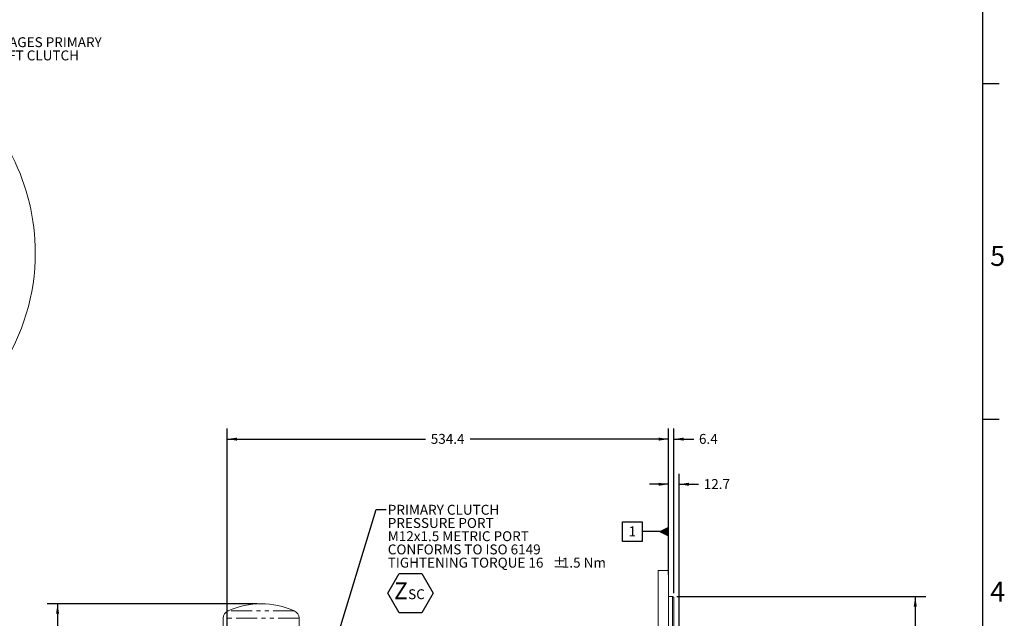
# Model space of a CAD drawing. Units: millimetres. Extents: x 11 to 1180, y 5 to 832.
# Drawn here: x 882 to 1180, y 356 to 537 of the extents above; entities that cross this region are included whole.
import ezdxf

# ---------------------------------------------------------------- set-up
doc = ezdxf.new("R2010")
doc.units = ezdxf.units.MM
doc.linetypes.add('PHANTOM', pattern=[12.7, 6.35, -1.27, 1.27, -1.27, 1.27, -1.27])
doc.layers.add('SLD-0', color=7, linetype='Continuous')
doc.styles.add('SLDTEXTSTYLE0', font='TXT', dxfattribs={"width": 0.605})
doc.dimstyles.new('SLDDIMSTYLE1', dxfattribs={"dimtxt": 3, "dimasz": 3, "dimexe": 0, "dimexo": 0.0625, "dimgap": 0.75, "dimtad": 0, "dimdec": 1, "dimlfac": 4, "dimrnd": 1e-09, "dimzin": 12, "dimdsep": 46, "dimtxsty": 'SLDTEXTSTYLE0', "dimsah": 1, "dimcen": 0.09, "dimadec": 0, "dimazin": 0, "dimtfac": 1, "dimtdec": 3, "dimtofl": 0, "dimtmove": 0, "dimatfit": 3, "dimfxl": 0, "dimfrac": 2, "dimtolj": 1, "dimtzin": 12, "dimarcsym": 0})
doc.dimstyles.new('SLDDIMSTYLE10', dxfattribs={"dimtxt": 3, "dimasz": 3, "dimexe": 0, "dimexo": 0.0625, "dimgap": 0.75, "dimtad": 0, "dimdec": 1, "dimlfac": 4, "dimrnd": 1e-09, "dimzin": 12, "dimdsep": 46, "dimtxsty": 'SLDTEXTSTYLE0', "dimsah": 1, "dimcen": 0.09, "dimadec": 0, "dimazin": 0, "dimtfac": 1, "dimtdec": 3, "dimtofl": 0, "dimtmove": 0, "dimatfit": 3, "dimfxl": 0, "dimfrac": 2, "dimtolj": 1, "dimtzin": 12, "dimarcsym": 0})
doc.dimstyles.new('SLDDIMSTYLE12', dxfattribs={"dimtxt": 3, "dimasz": 3, "dimexe": 0, "dimexo": 0.0625, "dimgap": 0.75, "dimtad": 0, "dimlfac": 4, "dimrnd": 1e-09, "dimzin": 12, "dimdsep": 46, "dimtxsty": 'SLDTEXTSTYLE0', "dimsah": 1, "dimcen": 0.09, "dimadec": 0, "dimazin": 0, "dimtol": 1, "dimtp": 0.05, "dimtm": 0.05, "dimtfac": 1, "dimtofl": 0, "dimtmove": 0, "dimatfit": 3, "dimfxl": 0, "dimfrac": 2, "dimtolj": 1, "dimarcsym": 0})
doc.dimstyles.new('SLDDIMSTYLE4', dxfattribs={"dimtxt": 0, "dimasz": 3, "dimexe": 0, "dimexo": 0.0625, "dimgap": 0, "dimtad": 0, "dimtih": 1, "dimtoh": 1, "dimdec": 0, "dimrnd": 1e-09, "dimzin": 0, "dimdsep": 46, "dimtxsty": 'Standard', "dimsah": 1, "dimcen": 0.09, "dimadec": 0, "dimazin": 0, "dimtfac": 3, "dimtdec": 0, "dimtofl": 0, "dimtmove": 0, "dimatfit": 3, "dimfxl": 0, "dimfrac": 2, "dimtolj": 1, "dimtzin": 0, "dimarcsym": 0})

# ---------------------------------------------------------------- blocks, each defined once
blk = doc.blocks.new('*D126')
at = {"layer": 'SLD-0'}
for p, q in [((953.37, 360.55), (889.87, 360.55)), ((893.04, 360.55), (893.04, 327.9)), ((893.04, 281.77), (893.04, 314.42))]:
    blk.add_line(p, q, dxfattribs=at)
for points in [[(893.04, 360.55), (892.58, 357.55), (893.5, 357.55)], [(893.04, 281.77), (893.5, 284.77), (892.58, 284.77)]]:
    blk.add_solid(points, dxfattribs=at)
at = {"layer": 'SLD-0', "insert": (891.47, 316), "char_height": 3, "attachment_point": 1, "rotation": 90, "style": 'SLDTEXTSTYLE0'}
blk.add_mtext('315.1', dxfattribs=at)
blk = doc.blocks.new('*D132')
at = {"layer": 'SLD-0'}
for p, q in [((944.33, 329.06), (944.33, 413.57)), ((1077.92, 371.94), (1077.92, 413.57)), ((944.33, 410.4), (1004.39, 410.4)), ((1077.92, 410.4), (1017.87, 410.4))]:
    blk.add_line(p, q, dxfattribs=at)
for points in [[(944.33, 410.4), (947.33, 409.94), (947.33, 410.86)], [(1077.92, 410.4), (1074.92, 410.86), (1074.92, 409.94)]]:
    blk.add_solid(points, dxfattribs=at)
at = {"layer": 'SLD-0', "insert": (1005.97, 411.97), "char_height": 3, "attachment_point": 1, "style": 'SLDTEXTSTYLE0'}
blk.add_mtext('534.4', dxfattribs=at)
blk = doc.blocks.new('*D133')
at = {"layer": 'SLD-0'}
for p, q in [((1080.4, 362.72), (1155.76, 362.72)), ((1152.59, 362.72), (1152.59, 296.97)), ((1152.59, 200.81), (1152.59, 266.56)), ((1080.4, 200.81), (1155.76, 200.81))]:
    blk.add_line(p, q, dxfattribs=at)
for points in [[(1152.59, 362.72), (1152.12, 359.72), (1153.05, 359.72)], [(1152.59, 200.81), (1153.05, 203.81), (1152.12, 203.81)]]:
    blk.add_solid(points, dxfattribs=at)
at = {"layer": 'SLD-0', "char_height": 3, "attachment_point": 1, "rotation": 90, "style": 'SLDTEXTSTYLE0'}
for s, insert in [('±0.05', (1151.02, 285.12)), ('647.65', (1151.02, 272.52)), ('%%c', (1151.02, 268.15))]:
    blk.add_mtext(s, dxfattribs=dict(at, insert=insert))
blk = doc.blocks.new('*D134')
at = {"layer": 'SLD-0'}
for p, q in [((1077.92, 371.94), (1077.92, 413.57)), ((1079.51, 363.77), (1079.51, 413.57)), ((1077.92, 410.4), (1072.15, 410.4)), ((1079.51, 410.4), (1085.55, 410.4))]:
    blk.add_line(p, q, dxfattribs=at)
for points in [[(1077.92, 410.4), (1074.92, 410.86), (1074.92, 409.94)], [(1079.51, 410.4), (1082.51, 409.94), (1082.51, 410.86)]]:
    blk.add_solid(points, dxfattribs=at)
at = {"layer": 'SLD-0', "insert": (1087.14, 411.97), "char_height": 3, "attachment_point": 1, "style": 'SLDTEXTSTYLE0'}
blk.add_mtext('6.4', dxfattribs=at)
blk = doc.blocks.new('*D136')
at = {"layer": 'SLD-0'}
for p, q in [((1077.92, 371.94), (1077.92, 399.91)), ((1081.1, 353.84), (1081.1, 399.91)), ((1077.92, 396.74), (1072.15, 396.74)), ((1081.1, 396.74), (1086.99, 396.74))]:
    blk.add_line(p, q, dxfattribs=at)
for points in [[(1077.92, 396.74), (1074.92, 397.2), (1074.92, 396.28)], [(1081.1, 396.74), (1084.1, 396.28), (1084.1, 397.2)]]:
    blk.add_solid(points, dxfattribs=at)
at = {"layer": 'SLD-0', "insert": (1088.58, 398.3), "char_height": 3, "attachment_point": 1, "style": 'SLDTEXTSTYLE0'}
blk.add_mtext('12.7', dxfattribs=at)
blk = doc.blocks.new('SW_NOTE_27')
at = {"layer": 'SLD-0', "color": 0}
for p, q in [((0.5, -25.33), (3.95, -19.37)), ((3.95, -19.37), (10.83, -19.37)), ((10.83, -19.37), (14.28, -25.33)), ((3.95, -31.3), (0.5, -25.33)), ((14.28, -25.33), (10.83, -31.3)), ((10.83, -31.3), (3.95, -31.3))]:
    blk.add_line(p, q, dxfattribs=at)
at = {"layer": 'SLD-0', "color": 0, "attachment_point": 1, "style": 'SLDTEXTSTYLE0'}
for s, insert, char_height in [('PRIMARY CLUTCH', (0.5, 1.42), 3), ('PRESSURE PORT', (0.5, -2.58), 3), ('M12x1.5 METRIC PORT', (0.5, -6.58), 3), ('CONFORMS TO ISO 6149', (0.5, -10.58), 3), ('TIGHTENING TORQUE 16', (0.5, -14.58), 3), ('%%p', (50.41, -14.58), 3), ('1.5 Nm', (53.17, -14.58), 3), ('Z', (2.4, -22.06), 5.08), ('SC', (6.66, -24.14), 3)]:
    blk.add_mtext(s, dxfattribs=dict(at, insert=insert, char_height=char_height))
blk = doc.blocks.new('SW_DATUMTAG_4')
at = {"layer": 'SLD-0', "color": 0}
for p, q in [((12.1, -10.62), (12.1, 6.98)), ((-1.85, -0.7), (-1.85, 5.3)), ((-1.85, 5.3), (4.15, 5.3)), ((4.15, 5.3), (4.15, -0.7)), ((12.1, 2.3), (4.15, 2.3)), ((4.15, -0.7), (-1.85, -0.7))]:
    blk.add_line(p, q, dxfattribs=at)
blk.add_solid([(12.1, 0.8), (12.1, 3.8), (9.1, 2.3)], dxfattribs=at)
at = {"layer": 'SLD-0', "color": 0, "insert": (0, 3.87, 28.46), "char_height": 3, "attachment_point": 1, "style": 'SLDTEXTSTYLE0'}
blk.add_mtext('1', dxfattribs=at)
blk = doc.blocks.new('SW_NOTE_33')
at = {"layer": 'SLD-0', "color": 0, "char_height": 3, "attachment_point": 1, "style": 'SLDTEXTSTYLE0'}
for s, insert in [('ENGAGES PRIMARY', (0.5, 1.43)), ('SHAFT CLUTCH', (0.5, -2.57))]:
    blk.add_mtext(s, dxfattribs=dict(at, insert=insert))

msp = doc.modelspace()

# ---------------------------------------------------------------- linework, layer by layer
at = {"color": 7, "linetype": 'Continuous', "lineweight": 15}
for p, q in [((1077.9234213, 370.6674231), (1074.7484213, 370.6674231)), ((1074.7484213, 370.6674231), (1074.7484213, 192.8674231)), ((1077.9234213, 370.6674231), (1077.9234213, 192.8674231)), ((1079.1299213, 362.7235731), (1077.9234213, 362.7235731)), ((1079.5109213, 362.5036027), (1079.1299213, 362.7235731)), ((1079.1299213, 362.7235731), (1079.1299213, 200.8112731)), ((1079.5109213, 362.5036027), (1079.5109213, 201.0312436)), ((943.1359213, 356.1689009), (943.1359213, 303.4743351)), ((966.1359213, 311.4124776), (966.1359213, 356.1689009))]:
    msp.add_line(p, q, dxfattribs=at)
at = {"color": 8, "linetype": 'PHANTOM', "lineweight": 0}
for p, q in [((964.6359213, 358.4601888), (944.6359213, 358.4601888)), ((966.1359213, 356.1689009), (943.1359213, 356.1689009))]:
    msp.add_line(p, q, dxfattribs=at)
at = {"color": 7, "linetype": 'Continuous', "lineweight": 0}
for centre, radius, start, end in [((822.1092974, 466.8497731), 64.1922892, 359.999982425, 53.747500331), ((822.1093149, 466.8497523), 64.1922717, 293.652169605, 0.000001028)]:
    msp.add_arc(centre, radius, start, end, dxfattribs=at)
at = {"color": 7, "linetype": 'Continuous', "lineweight": 15}
for centre, radius, start, end in [((954.6359213, 335.5473103), 25, 66.421821522, 113.578178478), ((945.6359213, 356.1689009), 2.5, 113.578178478, 180), ((963.6359213, 356.1689009), 2.5, 0, 66.421821522)]:
    msp.add_arc(centre, radius, start, end, dxfattribs=at)
at = {"layer": 'SLD-0', "color": 7}
for p, q in [((1173, 12), (1173, 832)), ((1173, 518), (1178, 518)), ((1173, 416.4), (1178, 416.4))]:
    msp.add_line(p, q, dxfattribs=at)

# ---------------------------------------------------------------- block references
at = {"layer": 'SLD-0'}
for name, p in [('SW_NOTE_33', (869.6756036, 530.6069417)), ('SW_DATUMTAG_4', (1065.8231678, 380.0968481))]:
    msp.add_blockref(name, p, dxfattribs=at)
at = {"layer": 'SLD-0', "color": 218}
msp.add_blockref('SW_NOTE_27', (992.4678179, 389.0993662), dxfattribs=at)

# ---------------------------------------------------------------- texts
at = {"layer": 'SLD-0', "color": 7, "char_height": 6, "attachment_point": 1, "style": 'SLDTEXTSTYLE0'}
for s, insert in [('5', (1175.2510044, 468.834813)), ('4', (1175.2510044, 367.234813))]:
    msp.add_mtext(s, dxfattribs=dict(at, insert=insert))

# ---------------------------------------------------------------- dimensions: what is measured, and where the dimension line sits
at = {"layer": 'SLD-0'}
for base, p1, p2, dimstyle, picture, middle in [((944.3277713, 410.3996596), (1077.9234213, 370.6674231), (944.3277713, 327.7900231), 'SLDDIMSTYLE1', '*D132', (1011.1255963, 410.3996596)), ((1079.5109213492, 410.3996595761), (1077.9234213492, 370.6674231406), (1079.5109213492, 362.503602688), 'SLDDIMSTYLE10', '*D134', (1090.0055019025, 410.3996595761)), ((1081.0984213, 396.7370582), (1077.9234213, 370.6674231), (1081.0984213, 352.5699231), 'SLDDIMSTYLE10', '*D136', (1092.5853662, 396.7370582))]:
    dim = msp.add_linear_dim(base=base, p1=p1, p2=p2, dimstyle=dimstyle, dxfattribs=at)
    dim.commit()
    dim.dimension.update_dxf_attribs({"geometry": picture, "text_midpoint": middle, "dimtype": 160})
dim = msp.add_linear_dim(base=(893.0423539, 281.7674231), p1=(954.6359213, 360.5473103), p2=(886.9072419, 281.7674231), angle=90, dimstyle='SLDDIMSTYLE1', dxfattribs=at)
dim.commit()
dim.dimension.update_dxf_attribs({"geometry": '*D126', "text_midpoint": (893.0423539, 321.1573667), "dimtype": 160})
dim = msp.add_linear_dim(base=(1152.5853662, 362.7235731), p1=(1079.1299213, 200.8112731), p2=(1079.1299213, 362.7235731), angle=90, text='%%c<>', dimstyle='SLDDIMSTYLE12', dxfattribs=at)
dim.commit()
dim.dimension.update_dxf_attribs({"geometry": '*D133', "text_midpoint": (1152.5853662, 281.7674231), "dimtype": 160})

# ---------------------------------------------------------------- leaders
at = {"layer": 'SLD-0', "color": 218}
msp.add_leader([(959.3061979, 290.6211559), (989.4678179, 389.0993662), (992.4678179, 389.0993662)], dimstyle='SLDDIMSTYLE4', dxfattribs=at)

doc.saveas('drawing.dxf')
